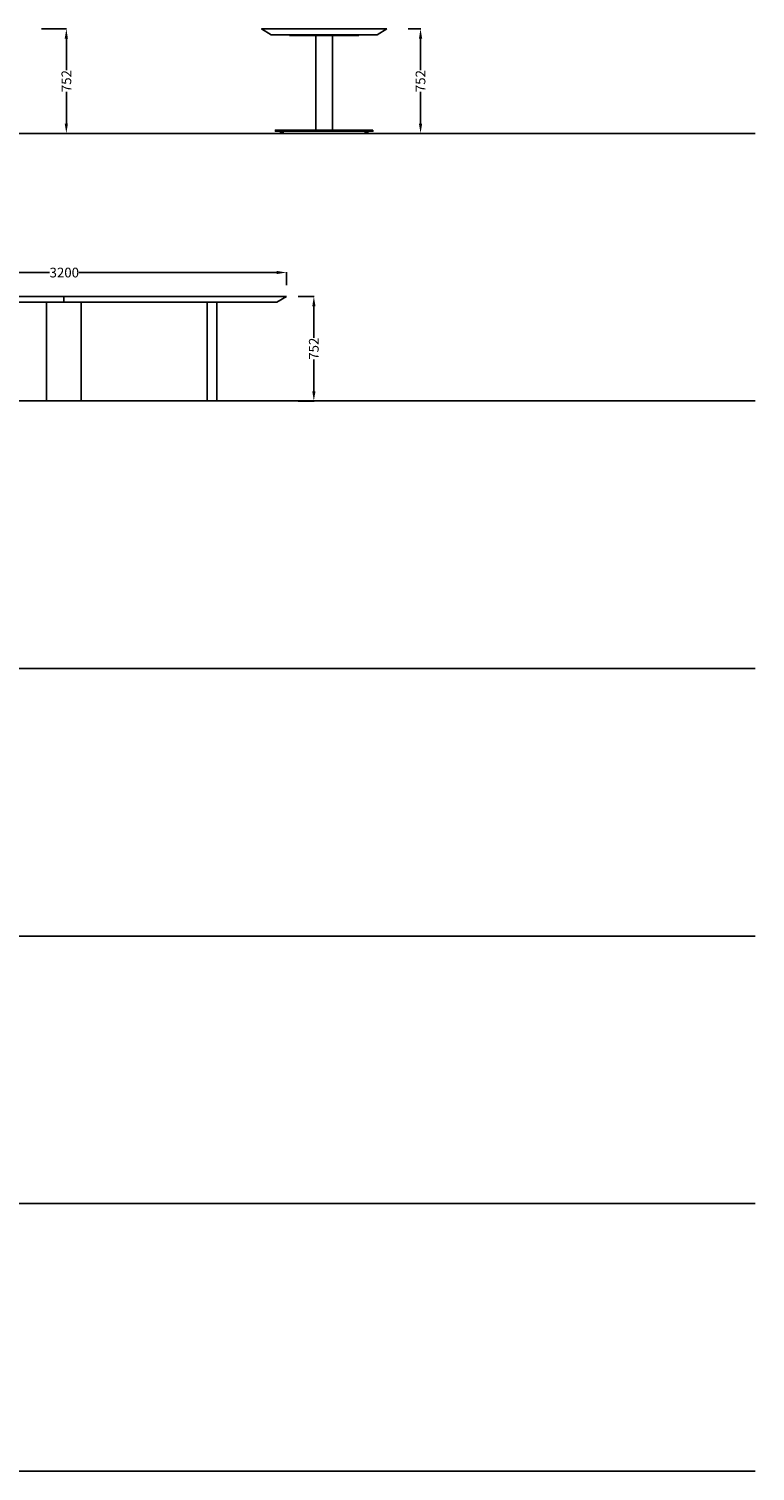
# Model space of a CAD drawing. Units: centimetres. Extents: x -1367 to 6309, y -1321 to 1081.
# Drawn here: x 3681 to 4203, y -1057 to -20 of the extents above; entities that cross this region are included whole.
import ezdxf

# ---------------------------------------------------------------- set-up
doc = ezdxf.new("R2010")
doc.units = ezdxf.units.CM
doc.layers.add('NURUS DIMENSION', color=7, linetype='Continuous')
doc.layers.add('NURUS ELEVATION', color=7, linetype='Continuous')
doc.styles.add('ARIAL', font='arial.ttf')
doc.dimstyles.new('yeni', dxfattribs={"dimtxt": 7, "dimasz": 7, "dimexe": 0.18, "dimexo": 0.0625, "dimgap": 0.09, "dimtad": 0, "dimdec": 0, "dimlfac": 10, "dimzin": 0, "dimdsep": 46, "dimtxsty": 'ARIAL', "dimcen": 0.09, "dimadec": 0, "dimazin": 0, "dimtfac": 1, "dimtdec": 0, "dimtofl": 0, "dimtmove": 0, "dimatfit": 3, "dimfxl": 1, "dimtolj": 1, "dimtzin": 0, "dimarcsym": 0})

# ---------------------------------------------------------------- blocks, each defined once
blk = doc.blocks.new('*D75')
at = {"layer": 'DEFPOINTS', "color": 0, "transparency": 16777216}
for p in [(3689.9, -19.8), (3695.2, -95), (3707.8, -95)]:
    blk.add_point(p, dxfattribs=at)
at = {"layer": 'NURUS DIMENSION', "color": 0, "lineweight": -2, "transparency": 16777216}
for p, q in [((3689.9, -19.8), (3707.9, -19.8)), ((3707.8, -26.8), (3707.8, -49.6)), ((3707.8, -88), (3707.8, -65.2)), ((3695.2, -95), (3707.9, -95))]:
    blk.add_line(p, q, dxfattribs=at)
at = {"layer": 'NURUS DIMENSION', "color": 0, "transparency": 16777216}
for points in [[(3706.6, -26.8), (3708.9, -26.8), (3707.8, -19.8)], [(3706.6, -88), (3708.9, -88), (3707.8, -95)]]:
    blk.add_solid(points, dxfattribs=at)
at = {"layer": 'NURUS DIMENSION', "color": 0, "transparency": 16777216, "insert": (3707.8, -57.4), "char_height": 7, "attachment_point": 5, "rotation": 90, "style": 'ARIAL'}
blk.add_mtext('\\A1;752', dxfattribs=at)
blk = doc.blocks.new('*D100')
at = {"layer": 'DEFPOINTS', "color": 0, "transparency": 16777216}
for p in [(3953.4, -19.8), (3958.7, -95), (3962.4, -95)]:
    blk.add_point(p, dxfattribs=at)
at = {"layer": 'NURUS DIMENSION', "color": 0, "lineweight": -2, "transparency": 16777216}
for p, q in [((3953.5, -19.8), (3962.6, -19.8)), ((3962.4, -26.8), (3962.4, -49.6)), ((3962.4, -88), (3962.4, -65.2)), ((3958.7, -95), (3962.6, -95))]:
    blk.add_line(p, q, dxfattribs=at)
at = {"layer": 'NURUS DIMENSION', "color": 0, "transparency": 16777216}
for points in [[(3961.3, -26.8), (3963.6, -26.8), (3962.4, -19.8)], [(3961.3, -88), (3963.6, -88), (3962.4, -95)]]:
    blk.add_solid(points, dxfattribs=at)
at = {"layer": 'NURUS DIMENSION', "color": 0, "transparency": 16777216, "insert": (3962.4, -57.4), "char_height": 7, "attachment_point": 5, "rotation": 90, "style": 'ARIAL'}
blk.add_mtext('\\A1;752', dxfattribs=at)
blk = doc.blocks.new('*D103')
at = {"layer": 'DEFPOINTS', "color": 0, "transparency": 16777216}
for p in [(3874.3, -212.3), (3874.3, -287.5), (3885.7, -287.5)]:
    blk.add_point(p, dxfattribs=at)
at = {"layer": 'NURUS DIMENSION', "color": 0, "lineweight": -2, "transparency": 16777216}
for p, q in [((3874.4, -212.3), (3885.9, -212.3)), ((3885.7, -219.3), (3885.7, -242.1)), ((3885.7, -280.5), (3885.7, -257.6)), ((3874.4, -287.5), (3885.9, -287.5))]:
    blk.add_line(p, q, dxfattribs=at)
at = {"layer": 'NURUS DIMENSION', "color": 0, "transparency": 16777216}
for points in [[(3884.6, -219.3), (3886.9, -219.3), (3885.7, -212.3)], [(3884.6, -280.5), (3886.9, -280.5), (3885.7, -287.5)]]:
    blk.add_solid(points, dxfattribs=at)
at = {"layer": 'NURUS DIMENSION', "color": 0, "transparency": 16777216, "insert": (3885.7, -249.9), "char_height": 7, "attachment_point": 5, "rotation": 90, "style": 'ARIAL'}
blk.add_mtext('\\A1;752', dxfattribs=at)
blk = doc.blocks.new('*D104')
at = {"layer": 'DEFPOINTS', "color": 0, "transparency": 16777216}
for p in [(3866, -195.1), (3546.5, -204.2), (3866, -204.2)]:
    blk.add_point(p, dxfattribs=at)
at = {"layer": 'NURUS DIMENSION', "color": 0, "lineweight": -2, "transparency": 16777216}
for p, q in [((3546.5, -204.2), (3546.5, -194.9)), ((3553.5, -195.1), (3695.7, -195.1)), ((3859, -195.1), (3716.8, -195.1)), ((3866, -204.2), (3866, -194.9))]:
    blk.add_line(p, q, dxfattribs=at)
at = {"layer": 'NURUS DIMENSION', "color": 0, "transparency": 16777216}
for points in [[(3553.5, -193.9), (3553.5, -196.2), (3546.5, -195.1)], [(3859, -193.9), (3859, -196.2), (3866, -195.1)]]:
    blk.add_solid(points, dxfattribs=at)
at = {"layer": 'NURUS DIMENSION', "color": 0, "transparency": 16777216, "insert": (3706.3, -195.1), "char_height": 7, "attachment_point": 5, "style": 'ARIAL'}
blk.add_mtext('\\A1;3200', dxfattribs=at)
blk = doc.blocks.new('Next Meeting Desk_Straight Leg 110x320_FRONT')
at = {"layer": 'NURUS ELEVATION'}
for p, q in [((160, 75), (-160, 75)), ((-160, 75), (-153, 70.8)), ((0, 75), (0, 70.8)), ((153, 70.8), (160, 75)), ((-153, 70.8), (153, 70.8)), ((-12.5, 0), (-12.5, 70.8)), ((12.5, 70.8), (12.5, 0)), ((-12.5, 0), (12.5, 0))]:
    blk.add_line(p, q, dxfattribs=at)
for points in [[(-103, 70.8), (-103, -0.2), (-110, -0.2), (-110, 70.8)], [(103, 70.8), (103, -0.2), (110, -0.2), (110, 70.8)]]:
    blk.add_lwpolyline(points, dxfattribs=at)
blk = doc.blocks.new('Next Meeting Desk_90x90_FRONT')
at = {"layer": 'NURUS DIMENSION'}
for p, q in [((-55.5, 71), (-55.5, 70.5)), ((-55.5, 70.5), (-5.5, 70.5)), ((-36.5, 71), (-36.5, 2.4)), ((-24.5, 71), (-24.5, 2.4)), ((-5.5, 71), (-5.5, 70.5)), ((-61.2, 1.6), (-61.2, 0.8)), ((-60.7, 1.6), (-60.7, 0.8)), ((-0.2, 1.6), (-0.2, 0.8)), ((0.2, 1.6), (0.2, 0.8))]:
    blk.add_line(p, q, dxfattribs=at)
for points in [[(14.5, 75.2), (-75.5, 75.2), (-68.5, 71), (7.5, 71)], [(4.5, 2.4), (4.5, 1.6), (-65.5, 1.6), (-65.5, 2.4)], [(-62, 0.8), (-60, 0.8), (-60, 0), (-62, 0)], [(1, 0.8), (-1, 0.8), (-1, 0), (1, 0)]]:
    blk.add_lwpolyline(points, close=True, dxfattribs=at)

msp = doc.modelspace()

# ---------------------------------------------------------------- linework, layer by layer
for p, q in [((3086.82, -95.01), (4202.98, -95.01)), ((3086.82, -287.46), (4202.98, -287.46)), ((3084.74, -479.91), (4202.98, -479.91)), ((3082.66, -672.36), (4202.98, -672.36)), ((3082.66, -864.8), (4202.98, -864.8)), ((3082.66, -1057.25), (4202.98, -1057.25))]:
    msp.add_line(p, q)

# ---------------------------------------------------------------- block references
at = {"layer": 'NURUS ELEVATION'}
for name, p in [('Next Meeting Desk_90x90_FRONT', (3923.64, -95.01)), ('Next Meeting Desk_Straight Leg 110x320_FRONT', (3706, -287.29))]:
    msp.add_blockref(name, p, dxfattribs=at)

# ---------------------------------------------------------------- dimensions: what is measured, and where the dimension line sits
at = {"layer": 'NURUS DIMENSION'}
for base, p1, p2, picture, middle in [((3707.76, -95.01), (3689.89, -19.81), (3695.18, -95.01), '*D75', (3707.76, -57.41)), ((3962.45, -95.01), (3953.39, -19.81), (3958.68, -95.01), '*D100', (3962.45, -57.41)), ((3885.72, -287.46), (3874.3, -212.26), (3874.3, -287.46), '*D103', (3885.72, -249.86))]:
    dim = msp.add_linear_dim(base=base, p1=p1, p2=p2, angle=90, dimstyle='yeni', dxfattribs=at)
    dim.commit()
    dim.dimension.update_dxf_attribs({"geometry": picture, "text_midpoint": middle})
dim = msp.add_linear_dim(base=(3866, -195.06), p1=(3546.54, -204.23), p2=(3866, -204.23), text='3200', dimstyle='yeni', dxfattribs=at)
dim.commit()
dim.dimension.update_dxf_attribs({"geometry": '*D104', "text_midpoint": (3706.27, -195.06)})

doc.saveas('drawing.dxf')
